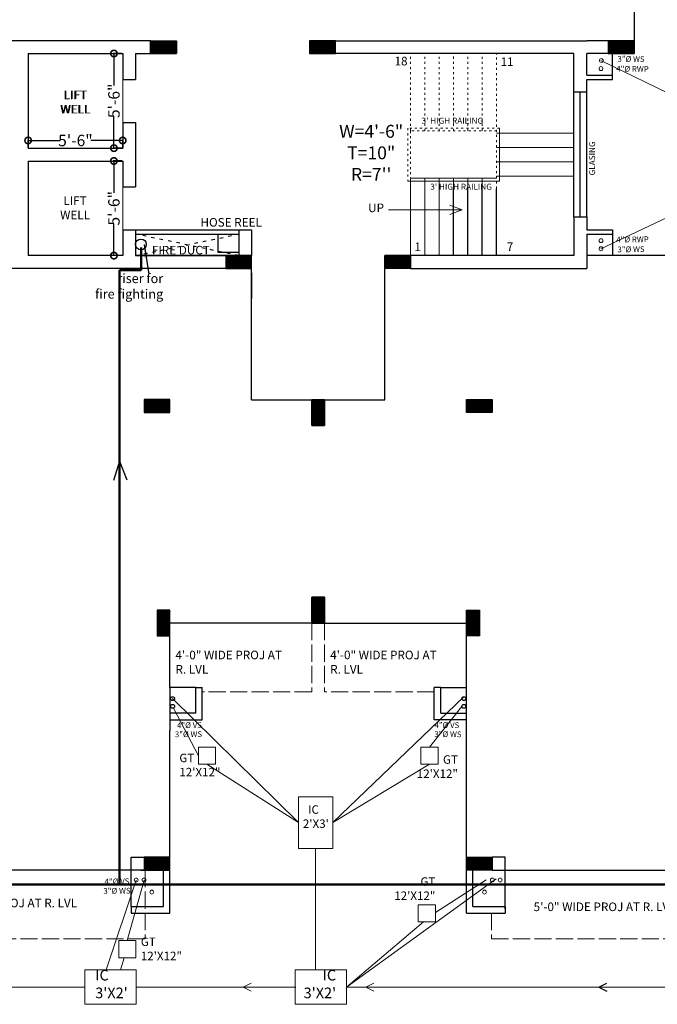
# Model space of a CAD drawing. Units: inches. Extents: x 17961 to 1320313, y -521103 to -249995.
# Drawn here: x 653101 to 653546, y -254864 to -254176 of the extents above; entities that cross this region are included whole.
import ezdxf

# ---------------------------------------------------------------- set-up
doc = ezdxf.new("R2010")
doc.units = ezdxf.units.IN
doc.header["$LTSCALE"] = 200
doc.header["$MEASUREMENT"] = 0
doc.linetypes.add('ACAD_ISO02W100', pattern=[15, 12, -3])
doc.linetypes.add('ACAD_ISO03W100', pattern=[30, 12, -18])
for name, color, linetype, lineweight in [('column', 1, 'Continuous', 35), ('DIM', 7, 'Continuous', 25), ('fixtures', 7, 'Continuous', 13), ('PARKS', 7, 'Continuous', 13), ('PLANNING', 7, 'Continuous', 35), ('Sewer', 1, 'Continuous', 25)]:
    doc.layers.add(name, color=color, linetype=linetype, lineweight=lineweight)
doc.layers.add('TEXT', color=7, linetype='Continuous')
doc.styles.add('DETAIL', font='TIMES.TTF', dxfattribs={"height": 8})
doc.styles.add('dim', font='TIMES.TTF', dxfattribs={"height": 4})
doc.styles.add('OUTR', font='verdana.TTF', dxfattribs={"height": 84})
doc.styles.add('plan', font='TIMES.TTF', dxfattribs={"height": 9})
doc.dimstyles.new('OUTER DIM', dxfattribs={"dimtxt": 132, "dimasz": 9, "dimexe": 0.5, "dimexo": 0.5, "dimgap": 0.09, "dimtad": 0, "dimdec": 1, "dimzin": 0, "dimdsep": 46, "dimlunit": 4, "dimtxsty": 'DETAIL', "dimblk": 'DOTSMALL', "dimcen": 84, "dimclrd": 256, "dimclre": 256, "dimclrt": 256, "dimadec": 0, "dimazin": 0, "dimtfac": 1, "dimtdec": 1, "dimtofl": 0, "dimtmove": 0, "dimatfit": 3, "dimfxl": 0, "dimtolj": 1, "dimtzin": 0, "dimlwd": -1, "dimlwe": -1, "dimarcsym": 0})

# ---------------------------------------------------------------- blocks, each defined once
blk = doc.blocks.new('_DotSmall')
at = {"color": 0, "linetype": 'ByBlock', "const_width": 0.5}
blk.add_lwpolyline([(-0.0625, 0, 1), (0.0625, 0, 1)], format="xyb", close=True, dxfattribs=at)
blk = doc.blocks.new('*D497')
at = {"layer": 'Defpoints', "color": 0, "linetype": 'ByBlock', "ltscale": 0.4}
for p in [(653173.18, -254260.51), (653107.18, -254265.86), (653173.18, -254265.86)]:
    blk.add_point(p, dxfattribs=at)
at = {"layer": 'DIM', "linetype": 'ByBlock', "ltscale": 0.4}
for p, q in [((653107.18, -254265.36), (653107.18, -254260.01)), ((653107.18, -254260.51), (653129.42, -254260.51)), ((653173.18, -254260.51), (653150.94, -254260.51)), ((653173.18, -254265.36), (653173.18, -254260.01))]:
    blk.add_line(p, q, dxfattribs=at)
at = {"layer": 'DIM', "linetype": 'ByBlock', "ltscale": 0.4, "xscale": 9, "yscale": 9, "zscale": 9, "rotation": 180}
blk.add_blockref('_DotSmall', (653107.18, -254260.51), dxfattribs=at)
at = {"layer": 'DIM', "linetype": 'ByBlock', "ltscale": 0.4, "xscale": 9, "yscale": 9, "zscale": 9}
blk.add_blockref('_DotSmall', (653173.18, -254260.51), dxfattribs=at)
at = {"layer": 'DIM', "linetype": 'ByBlock', "lineweight": 35, "ltscale": 0.4, "insert": (653140.18, -254260.51), "char_height": 8, "attachment_point": 5, "style": 'DETAIL'}
blk.add_mtext('\\A1;5\'-6"', dxfattribs=at)
blk = doc.blocks.new('*D430')
at = {"layer": 'Defpoints', "color": 0, "linetype": 'ByBlock', "ltscale": 0.4}
for p in [(653167.05, -254199.8), (653173.18, -254199.8), (653173.18, -254265.86)]:
    blk.add_point(p, dxfattribs=at)
at = {"layer": 'DIM', "linetype": 'ByBlock', "ltscale": 0.4}
for p, q in [((653172.68, -254199.8), (653166.55, -254199.8)), ((653167.05, -254199.8), (653167.05, -254222.07)), ((653167.05, -254265.86), (653167.05, -254243.6)), ((653172.68, -254265.86), (653166.55, -254265.86))]:
    blk.add_line(p, q, dxfattribs=at)
at = {"layer": 'DIM', "linetype": 'ByBlock', "ltscale": 0.4, "xscale": 9, "yscale": 9, "zscale": 9}
for p, rotation in [((653167.05, -254199.8), 90), ((653167.05, -254265.86), 270)]:
    blk.add_blockref('_DotSmall', p, dxfattribs=dict(at, rotation=rotation))
at = {"layer": 'DIM', "linetype": 'ByBlock', "lineweight": 35, "ltscale": 0.4, "insert": (653167.05, -254232.83), "char_height": 8, "attachment_point": 5, "rotation": 90, "style": 'DETAIL'}
blk.add_mtext('\\A1;5\'-6"', dxfattribs=at)
blk = doc.blocks.new('*D435')
at = {"layer": 'Defpoints', "color": 0, "linetype": 'ByBlock', "ltscale": 0.4}
for p in [(653167.05, -254274.8), (653173.18, -254274.8), (653173.18, -254340.87)]:
    blk.add_point(p, dxfattribs=at)
at = {"layer": 'DIM', "linetype": 'ByBlock', "ltscale": 0.4}
for p, q in [((653172.68, -254274.8), (653166.55, -254274.8)), ((653167.05, -254274.8), (653167.05, -254297.07)), ((653167.05, -254340.87), (653167.05, -254318.6)), ((653172.68, -254340.87), (653166.55, -254340.87))]:
    blk.add_line(p, q, dxfattribs=at)
at = {"layer": 'DIM', "linetype": 'ByBlock', "ltscale": 0.4, "xscale": 9, "yscale": 9, "zscale": 9}
for p, rotation in [((653167.05, -254274.8), 90), ((653167.05, -254340.87), 270)]:
    blk.add_blockref('_DotSmall', p, dxfattribs=dict(at, rotation=rotation))
at = {"layer": 'DIM', "linetype": 'ByBlock', "lineweight": 35, "ltscale": 0.4, "insert": (653167.05, -254307.84), "char_height": 8, "attachment_point": 5, "rotation": 90, "style": 'DETAIL'}
blk.add_mtext('\\A1;5\'-6"', dxfattribs=at)

msp = doc.modelspace()

# ---------------------------------------------------------------- hatches: boundary and pattern name
at = {"layer": 'column', "lineweight": 30}
h = msp.add_hatch(dxfattribs=at)
h.set_pattern_fill('ANSI31', color=1, scale=5, angle=-90, style=0)
h.set_pattern_definition([(45, (1713168.3253, -2778720.38296), (0.44194173824, -0.44194173824), [])])
h.paths.add_polyline_path([(653321.68043, -254199.87384), (653321.68043, -254190.87384), (653303.68043, -254190.87384), (653303.68043, -254199.87384)])
h = msp.add_hatch(dxfattribs=at)
h.set_pattern_fill('ANSI31', color=1, scale=5, angle=-90, style=0)
h.set_pattern_definition([(45, (1713376.8253, -2778720.3827), (0.44194173824, -0.44194173824), [])])
h.paths.add_polyline_path([(653530.18043, -254199.87359), (653530.18043, -254190.87359), (653512.18043, -254190.87359), (653512.18043, -254199.87359)])
h = msp.add_hatch(dxfattribs=at)
h.set_pattern_fill('ANSI31', color=1, scale=5, angle=-90, style=0)
h.set_pattern_definition([(225, (-395187.53697, 2270219.65233), (-0.44194173824, 0.44194173824), [])])
h.paths.add_polyline_path([(653245.17977, -254340.87281), (653245.17977, -254349.87281), (653263.17977, -254349.87281), (653263.17977, -254340.87281)])
h = msp.add_hatch(dxfattribs=at)
h.set_pattern_fill('ANSI31', color=1, scale=5, angle=-90, style=0)
h.set_pattern_definition([(315, (1713220.825, 2270219.65233), (0.44194173824, 0.44194173824), [])])
h.paths.add_polyline_path([(653374.1801, -254340.87281), (653374.1801, -254349.87281), (653356.1801, -254349.87281), (653356.1801, -254340.87281)])
h = msp.add_hatch(dxfattribs=at)
h.set_pattern_fill('ANSI31', color=1, scale=5, angle=-90, style=0)
h.set_pattern_definition([(225, (-395244.53214, 2270119.1524), (-0.44194173824, 0.44194173824), [])])
h.paths.add_polyline_path([(653188.18459, -254441.37276), (653188.18459, -254450.37276), (653206.18459, -254450.37276), (653206.18459, -254441.37276)])
h = msp.add_hatch(dxfattribs=at)
h.set_pattern_fill('ANSI31', color=1, scale=5, angle=-90, style=0)
h.set_pattern_definition([(315, (1713277.8202, 2270119.1524), (0.44194173824, 0.44194173824), [])])
h.paths.add_polyline_path([(653431.17528, -254441.37276), (653431.17528, -254450.37276), (653413.17528, -254450.37276), (653413.17528, -254441.37276)])
h = msp.add_hatch(dxfattribs=at)
h.set_pattern_fill('ANSI31', color=1, scale=5, angle=-180, style=0)
h.set_pattern_definition([(315, (-1865528.373, -1308717.0546), (-0.44194173824, -0.44194173824), [])])
h.paths.add_polyline_path([(653305.18007, -254597.38179), (653314.18007, -254597.38179), (653314.18007, -254579.38179), (653305.18007, -254579.38179)])
h = msp.add_hatch(dxfattribs=at)
h.set_pattern_fill('ANSI31', color=1, scale=5, style=0)
h.set_pattern_definition([(135, (3183453.6658, 799571.3069), (0.44194173824, 0.44194173824), [])])
h.paths.add_polyline_path([(653206.18459, -254588.38192), (653197.18459, -254588.38192), (653197.18459, -254606.38192), (653206.18459, -254606.38192)])
h = msp.add_hatch(dxfattribs=at)
h.set_pattern_fill('ANSI31', color=1, scale=5, style=0)
h.set_pattern_definition([(45, (-1865420.37777, 799571.3069), (-0.44194173824, 0.44194173824), [])])
h.paths.add_polyline_path([(653413.17528, -254588.38192), (653422.17528, -254588.38192), (653422.17528, -254606.38192), (653413.17528, -254606.38192)])
h = msp.add_hatch(dxfattribs=at)
h.set_pattern_fill('ANSI31', color=1, scale=5, angle=-90, style=0)
h.set_pattern_definition([(225, (-395244.5392, 2269799.65223), (-0.44194173824, 0.44194173824), [])])
h.paths.add_polyline_path([(653188.17753, -254760.87291), (653188.17753, -254769.87291), (653206.17753, -254769.87291), (653206.17753, -254760.87291)])
h = msp.add_hatch(dxfattribs=at)
h.set_pattern_fill('ANSI31', color=1, scale=5, angle=-90, style=0)
h.set_pattern_definition([(315, (1713277.82724, 2269799.65223), (0.44194173824, 0.44194173824), [])])
h.paths.add_polyline_path([(653431.18234, -254760.87291), (653431.18234, -254769.87291), (653413.18234, -254769.87291), (653413.18234, -254760.87291)])
at = {"layer": 'PARKS', "lineweight": 30}
h = msp.add_hatch(dxfattribs=at)
h.set_pattern_fill('ANSI31', color=6, scale=5, angle=-90, style=0)
h.set_pattern_definition([(135, (-400947.00046, -2778740.391), (-0.44194173824, -0.44194173824), [])])
h.paths.add_polyline_path([(653192.68035, -254199.87384), (653192.68035, -254190.87384), (653210.68035, -254190.87384), (653210.68035, -254199.87384)])
h = msp.add_hatch(dxfattribs=at)
h.set_pattern_fill('ANSI31', color=6, scale=5, angle=-90, style=0)
h.set_pattern_definition([(45, (1707461.36124, -2778740.391), (0.44194173824, -0.44194173824), [])])
h.paths.add_polyline_path([(653321.68043, -254199.87384), (653321.68043, -254190.87384), (653303.68043, -254190.87384), (653303.68043, -254199.87384)])
h = msp.add_hatch(dxfattribs=at)
h.set_pattern_fill('ANSI31', color=6, scale=5, angle=-90, style=0)
h.set_pattern_definition([(45, (1707669.86124, -2778740.3907), (0.44194173824, -0.44194173824), [])])
h.paths.add_polyline_path([(653530.18043, -254199.87359), (653530.18043, -254190.87359), (653512.18043, -254190.87359), (653512.18043, -254199.87359)])
h = msp.add_hatch(dxfattribs=at)
h.set_pattern_fill('ANSI31', color=6, scale=5, angle=-90, style=0)
h.set_pattern_definition([(225, (-400894.5011, 2270199.6443), (-0.44194173824, 0.44194173824), [])])
h.paths.add_polyline_path([(653245.1797, -254340.87286), (653245.1797, -254349.87286), (653263.1797, -254349.87286), (653263.1797, -254340.87286)])
h = msp.add_hatch(dxfattribs=at)
h.set_pattern_fill('ANSI31', color=6, scale=5, angle=-90, style=0)
h.set_pattern_definition([(225, (-400894.50105, 2270199.6443), (-0.44194173824, 0.44194173824), [])])
h.paths.add_polyline_path([(653245.17977, -254340.87281), (653245.17977, -254349.87281), (653263.17977, -254349.87281), (653263.17977, -254340.87281)])
h = msp.add_hatch(dxfattribs=at)
h.set_pattern_fill('ANSI31', color=6, scale=5, angle=-90, style=0)
h.set_pattern_definition([(315, (1707513.86085, 2270199.6443), (0.44194173824, 0.44194173824), [])])
h.paths.add_polyline_path([(653374.18004, -254340.87286), (653374.18004, -254349.87286), (653356.18004, -254349.87286), (653356.18004, -254340.87286)])
h = msp.add_hatch(dxfattribs=at)
h.set_pattern_fill('ANSI31', color=6, scale=5, angle=-90, style=0)
h.set_pattern_definition([(315, (1707513.8609, 2270199.6443), (0.44194173824, 0.44194173824), [])])
h.paths.add_polyline_path([(653374.1801, -254340.87281), (653374.1801, -254349.87281), (653356.1801, -254349.87281), (653356.1801, -254340.87281)])
h = msp.add_hatch(dxfattribs=at)
h.set_pattern_fill('ANSI31', color=6, scale=5, angle=-90, style=0)
h.set_pattern_definition([(225, (-400951.4962, 2270099.14437), (-0.44194173824, 0.44194173824), [])])
h.paths.add_polyline_path([(653188.18459, -254441.37276), (653188.18459, -254450.37276), (653206.18459, -254450.37276), (653206.18459, -254441.37276)])
h = msp.add_hatch(dxfattribs=at)
h.set_pattern_fill('ANSI31', color=6, scale=5, angle=-90, style=0)
h.set_pattern_definition([(315, (1707570.8561, 2270099.14437), (0.44194173824, 0.44194173824), [])])
h.paths.add_polyline_path([(653431.17528, -254441.37276), (653431.17528, -254450.37276), (653413.17528, -254450.37276), (653413.17528, -254441.37276)])
h = msp.add_hatch(dxfattribs=at)
h.set_pattern_fill('ANSI31', color=6, scale=5, style=0)
h.set_pattern_definition([(45, (-1871235.33714, 799698.22045), (-0.44194173824, 0.44194173824), [])])
h.paths.add_polyline_path([(653305.17999, -254441.46037), (653314.17999, -254441.46037), (653314.17999, -254459.46037), (653305.17999, -254459.46037)])
h = msp.add_hatch(dxfattribs=at)
h.set_pattern_fill('ANSI31', color=6, scale=5, angle=-180, style=0)
h.set_pattern_definition([(315, (-1871235.33706, -1308737.0626), (-0.44194173824, -0.44194173824), [])])
h.paths.add_polyline_path([(653305.18007, -254597.38179), (653314.18007, -254597.38179), (653314.18007, -254579.38179), (653305.18007, -254579.38179)])
h = msp.add_hatch(dxfattribs=at)
h.set_pattern_fill('ANSI31', color=6, scale=5, style=0)
h.set_pattern_definition([(135, (3177746.7017, 799551.2989), (0.44194173824, 0.44194173824), [])])
h.paths.add_polyline_path([(653206.18459, -254588.38192), (653197.18459, -254588.38192), (653197.18459, -254606.38192), (653206.18459, -254606.38192)])
h = msp.add_hatch(dxfattribs=at)
h.set_pattern_fill('ANSI31', color=6, scale=5, style=0)
h.set_pattern_definition([(45, (-1871127.34185, 799551.2989), (-0.44194173824, 0.44194173824), [])])
h.paths.add_polyline_path([(653413.17528, -254588.38192), (653422.17528, -254588.38192), (653422.17528, -254606.38192), (653413.17528, -254606.38192)])
h = msp.add_hatch(dxfattribs=at)
h.set_pattern_fill('ANSI31', color=6, scale=5, angle=-90, style=0)
h.set_pattern_definition([(225, (-400951.5033, 2269779.6442), (-0.44194173824, 0.44194173824), [])])
h.paths.add_polyline_path([(653188.17753, -254760.87291), (653188.17753, -254769.87291), (653206.17753, -254769.87291), (653206.17753, -254760.87291)])
h = msp.add_hatch(dxfattribs=at)
h.set_pattern_fill('ANSI31', color=6, scale=5, angle=-90, style=0)
h.set_pattern_definition([(315, (1707570.86316, 2269779.6442), (0.44194173824, 0.44194173824), [])])
h.paths.add_polyline_path([(653431.18234, -254760.87291), (653431.18234, -254769.87291), (653413.18234, -254769.87291), (653413.18234, -254760.87291)])

# ---------------------------------------------------------------- linework, layer by layer
at = {"linetype": 'ACAD_ISO02W100', "lineweight": 13, "ltscale": 0.005}
for p, q in [((653305.18033, -254597.38179), (653305.18038, -254645.3818)), ((653314.18007, -254597.3818), (653314.18012, -254645.38179)), ((653305.18038, -254645.3818), (653228.68007, -254645.38212)), ((653390.67815, -254645.38123), (653314.18012, -254645.38179)), ((653188.76595, -254769.87949), (653188.76603, -254817.87507)), ((653188.76595, -254769.87949), (653188.76603, -254817.87507)), ((653430.59387, -254799.8796), (653430.59384, -254817.87507)), ((653430.59387, -254799.8796), (653430.59384, -254817.87507)), ((653188.76603, -254817.87507), (653024.43884, -254817.87533)), ((653430.59384, -254817.87507), (653594.92103, -254817.87533))]:
    msp.add_line(p, q, dxfattribs=at)
at = {"color": 1, "linetype": 'ByBlock', "lineweight": 15, "ltscale": 20}
for centre in [(653431.29853, -254776.7819), (653436.74353, -254776.7819), (653425.81118, -254785.22844)]:
    msp.add_circle(centre, 1.33995, dxfattribs=at)
at = {"layer": 'DIM', "color": 5, "linetype": 'ACAD_ISO03W100', "lineweight": 13, "ltscale": 0.0006}
for p, q in [((653374.1769, -254253.88292), (653374.17859, -254199.88292)), ((653374.18124, -254253.8665), (653374.18124, -254199.8665)), ((653384.1769, -254253.88324), (653384.17859, -254199.88324)), ((653384.18124, -254253.8665), (653384.18124, -254199.8665)), ((653394.1769, -254253.88355), (653394.17859, -254199.88355)), ((653394.18124, -254253.8665), (653394.18124, -254199.8665)), ((653404.18124, -254253.79932), (653404.18124, -254199.8665)), ((653414.1769, -254253.88417), (653414.17859, -254199.88417)), ((653424.18124, -254253.8665), (653424.18124, -254199.8665)), ((653434.18124, -254340.8665), (653434.18124, -254199.8665)), ((653372.17696, -254251.88286), (653372.17581, -254288.88286)), ((653436.17696, -254251.88486), (653372.17696, -254251.88286)), ((653436.18124, -254251.8665), (653372.18124, -254251.8665)), ((653372.18124, -254251.8665), (653372.18124, -254288.8665)), ((653374.1769, -254253.88292), (653374.17587, -254286.88292)), ((653434.1769, -254253.8848), (653374.1769, -254253.88292)), ((653434.18124, -254253.8665), (653374.18124, -254253.8665)), ((653374.18124, -254253.8665), (653374.18124, -254286.8665))]:
    msp.add_line(p, q, dxfattribs=at)
at = {"layer": 'DIM', "color": 5, "lineweight": 13}
for p, q in [((653488.18124, -254255.3665), (653434.18124, -254255.3665)), ((653436.18124, -254288.8665), (653436.18124, -254251.8665)), ((653488.18124, -254285.3665), (653488.18124, -254255.3665)), ((653488.18124, -254265.3665), (653434.18124, -254265.3665)), ((653488.18124, -254275.3665), (653434.18124, -254275.3665)), ((653436.18124, -254288.8665), (653372.18124, -254288.8665)), ((653434.18124, -254286.8665), (653374.18124, -254286.8665)), ((653374.18124, -254340.8665), (653374.18124, -254286.8665)), ((653384.18124, -254340.8665), (653384.18124, -254286.8665)), ((653394.18124, -254340.8665), (653394.18124, -254286.8665)), ((653404.18124, -254340.8665), (653404.18124, -254286.8665)), ((653414.18124, -254340.8665), (653414.18124, -254286.8665)), ((653424.18124, -254340.8665), (653424.18124, -254286.8665)), ((653488.18124, -254285.3665), (653434.18124, -254285.3665)), ((653488.18124, -254285.3665), (653434.18124, -254285.3665)), ((653358.81928, -254308.98926), (653410.18565, -254308.98926)), ((653410.18565, -254308.98926), (653401.62284, -254305.76762)), ((653410.18565, -254308.98926), (653401.62284, -254312.2109))]:
    msp.add_line(p, q, dxfattribs=at)
at = {"layer": 'DIM', "ltscale": 0.03}
for p, q in [((653182.18045, -254322.86906), (653263.18036, -254322.86906)), ((653254.18036, -254322.86885), (653254.17994, -254340.8725)), ((653263.18036, -254322.86906), (653263.17994, -254340.87271)), ((653182.18045, -254325.86906), (653254.18029, -254325.86906)), ((653263.18029, -254325.86906), (653263.18036, -254325.86906)), ((653263.18036, -254352.86906), (653263.17994, -254370.87271)), ((653263.18029, -254355.86906), (653263.18036, -254355.86906))]:
    msp.add_line(p, q, dxfattribs=at)
at = {"layer": 'DIM', "linetype": 'ACAD_ISO03W100', "ltscale": 0.001}
for p, q in [((653254.18036, -254340.87276), (653182.18078, -254325.86906)), ((653182.18078, -254340.87272), (653254.18029, -254325.86906))]:
    msp.add_line(p, q, dxfattribs=at)
at = {"layer": 'fixtures', "lineweight": 30}
for p, q in [((653530.18006, -254099.37384), (653530.18043, -254199.87359)), ((653192.68035, -254190.87384), (653080.18012, -254190.87384)), ((653321.68043, -254190.87384), (653497.18124, -254190.87384)), ((653512.18043, -254190.87359), (653497.18124, -254190.87359)), ((653107.18036, -254199.86911), (653107.18036, -254265.86911)), ((653107.18036, -254199.86911), (653173.18036, -254199.86911)), ((653173.18036, -254199.87389), (653173.18036, -254217.86911)), ((653182.18036, -254199.86911), (653210.68035, -254199.86911)), ((653182.18036, -254199.87019), (653182.18036, -254217.86911)), ((653488.18124, -254199.87389), (653303.68025, -254199.87389)), ((653488.18124, -254226.86655), (653488.18124, -254199.8739)), ((653512.18043, -254199.87359), (653497.18124, -254199.87359)), ((653497.18124, -254214.867), (653497.18124, -254199.87359)), ((653515.18124, -254217.867), (653515.18124, -254199.87405)), ((653173.18036, -254217.86911), (653182.18036, -254217.86911)), ((653497.18124, -254214.867), (653515.18124, -254214.867)), ((653497.18124, -254217.867), (653497.18124, -254217.86655)), ((653497.18124, -254226.86655), (653497.18124, -254217.867)), ((653497.18124, -254217.867), (653515.18124, -254217.867)), ((653497.18124, -254226.86655), (653488.18124, -254226.86655)), ((653492.68124, -254313.8665), (653492.68124, -254226.86655)), ((653173.18036, -254247.86911), (653173.18036, -254265.86911)), ((653173.18036, -254247.86911), (653182.18036, -254247.86911)), ((653182.18036, -254247.86911), (653182.18036, -254292.86911)), ((653107.18036, -254265.86911), (653173.18036, -254265.86911)), ((653107.18036, -254274.86911), (653107.18036, -254340.87364)), ((653107.18036, -254274.86911), (653173.18036, -254274.86911)), ((653173.18036, -254274.86911), (653173.18036, -254292.86911)), ((653173.18036, -254292.86911), (653182.18036, -254292.86911)), ((653488.18124, -254313.8665), (653497.18124, -254313.8665)), ((653488.18124, -254313.8665), (653488.18124, -254340.87276)), ((653497.18124, -254313.8665), (653497.18124, -254322.86695)), ((653173.18003, -254322.86911), (653182.18003, -254322.86911)), ((653173.18003, -254322.86911), (653173.18003, -254340.87331)), ((653173.18036, -254322.86911), (653173.18036, -254340.87331)), ((653182.18003, -254322.86911), (653182.18003, -254340.87326)), ((653497.18124, -254322.86695), (653515.18124, -254322.86695)), ((653515.18124, -254322.86695), (653515.18124, -254340.85991)), ((653497.18124, -254325.86695), (653515.18124, -254325.86695)), ((653497.18124, -254325.86695), (653497.18124, -254349.87286)), ((653173.18036, -254340.87331), (653107.18036, -254340.87364)), ((653263.1797, -254340.87286), (653182.18003, -254340.87326)), ((653263.17994, -254441.46037), (653263.17994, -254340.87276)), ((653356.17994, -254441.46037), (653356.17994, -254340.87276)), ((653488.18124, -254340.87276), (653374.1801, -254340.87276)), ((653552.6801, -254340.87276), (653497.18124, -254340.87276)), ((653245.17977, -254349.87281), (653080.18012, -254349.87281)), ((653374.18004, -254349.87286), (653497.18124, -254349.87286)), ((653263.17994, -254441.46037), (653356.17994, -254441.46037)), ((653206.18231, -254642.38025), (653206.18411, -254597.3818)), ((653305.1802, -254597.3818), (653206.18411, -254597.3818)), ((653314.18007, -254597.3818), (653413.17676, -254597.38197)), ((653413.18218, -254799.87932), (653413.17676, -254597.38197)), ((653206.18231, -254642.38025), (653206.18111, -254672.38025)), ((653224.18002, -254660.37205), (653224.18009, -254642.37277)), ((653224.18009, -254642.37277), (653228.68009, -254642.37291)), ((653228.67988, -254664.87218), (653228.68009, -254642.37291)), ((653390.67777, -254664.87453), (653390.67821, -254642.37526)), ((653395.17821, -254642.37526), (653390.67821, -254642.37526)), ((653395.17776, -254660.37453), (653395.17821, -254642.37526)), ((653224.17789, -254660.37277), (653206.17917, -254660.37081)), ((653224.18002, -254660.37205), (653206.18014, -254660.37081)), ((653395.17776, -254660.37453), (653413.17764, -254660.37381)), ((653395.17989, -254660.37526), (653413.17861, -254660.37381)), ((653206.17989, -254664.87153), (653228.67988, -254664.87218)), ((653413.17777, -254664.87453), (653390.67777, -254664.87453)), ((653206.1772, -254799.87976), (653206.18111, -254672.38025)), ((653179.1746, -254760.87293), (653188.17727, -254760.87291)), ((653179.1746, -254769.87293), (653179.1746, -254760.87293)), ((653440.18501, -254760.87293), (653431.18234, -254760.87291)), ((653440.18501, -254769.87293), (653440.18501, -254760.87293)), ((653188.17753, -254769.8732), (652979.67452, -254769.86828)), ((653201.67734, -254795.37976), (653201.67812, -254769.87266)), ((653206.1772, -254799.87976), (653206.17812, -254769.8728)), ((653417.68476, -254795.37939), (653417.69436, -254769.87619)), ((653431.18234, -254769.87291), (653639.68535, -254769.87325)), ((653179.17581, -254795.37976), (653201.67734, -254795.37976)), ((653179.17581, -254795.37976), (653179.17581, -254799.87976)), ((653417.68476, -254795.37939), (653440.18428, -254795.37976)), ((653440.18428, -254795.37976), (653440.1842, -254799.87976)), ((653179.17581, -254799.87976), (653206.1772, -254799.87976)), ((653413.18284, -254799.87932), (653440.18421, -254799.87976))]:
    msp.add_line(p, q, dxfattribs=at)
at = {"layer": 'fixtures', "color": 1, "lineweight": 30}
for p, q in [((653530.18026, -254199.87389), (653530.18026, -254190.87389)), ((653332.17492, -254199.87389), (653303.68026, -254199.87389)), ((653332.17492, -254199.87389), (653303.68026, -254199.87389)), ((653173.18036, -254322.86911), (653182.18036, -254322.86911)), ((653182.18003, -254322.86911), (653182.18003, -254340.87249)), ((653182.18036, -254322.86911), (653182.18036, -254340.87326)), ((653182.18036, -254322.86911), (653182.18036, -254340.87249)), ((653182.18003, -254340.87249), (653245.17977, -254340.87234)), ((653245.1797, -254340.87234), (653263.17994, -254340.87276)), ((653245.1797, -254340.87237), (653263.17994, -254340.87276)), ((653245.1797, -254340.87281), (653263.17987, -254340.87281)), ((653374.18124, -254340.87281), (653356.17987, -254340.87281)), ((653374.18124, -254340.8665), (653356.17994, -254340.87276)), ((653459.67444, -254340.87281), (653393.67444, -254340.87281)), ((653305.17994, -254441.46037), (653314.17994, -254441.46037)), ((653314.17994, -254441.46037), (653305.17994, -254441.46037)), ((653171.0294, -254484.46962), (653166.80544, -254497.86209)), ((653171.0294, -254484.46962), (653176.08162, -254497.40984)), ((653314.17994, -254597.3818), (653305.17994, -254597.3818)), ((653305.17994, -254597.3818), (653314.17994, -254597.3818)), ((653314.1802, -254597.3818), (653380.44705, -254597.3818)), ((653185.76562, -254769.88048), (653206.1772, -254769.8728))]:
    msp.add_line(p, q, dxfattribs=at)
at = {"layer": 'fixtures', "lineweight": 25}
for p, q in [((653488.18124, -254313.8665), (653488.18124, -254226.86655)), ((653497.18124, -254313.8665), (653497.18124, -254226.86655)), ((653404.18124, -254340.8665), (653404.18124, -254294.3665)), ((653414.18124, -254340.8665), (653414.18124, -254294.3665)), ((653424.18124, -254340.8665), (653424.18124, -254294.3665)), ((653434.18124, -254340.8665), (653434.18124, -254294.3665)), ((653224.18009, -254642.37277), (653206.18034, -254642.37177)), ((653395.17821, -254642.37526), (653413.17796, -254642.37477)), ((653179.17568, -254795.37976), (653179.17496, -254769.87941)), ((653440.18425, -254796.87976), (653440.18501, -254769.87941))]:
    msp.add_line(p, q, dxfattribs=at)
at = {"layer": 'fixtures', "color": 1, "lineweight": 50}
for p, q in [((653186.19331, -254335.11516), (653186.19331, -254350.92842)), ((653171.0294, -254779.85311), (653171.0294, -254350.92842)), ((653186.19331, -254350.92842), (653171.0294, -254350.92842)), ((652521.66342, -254779.85311), (653775.03252, -254779.85311))]:
    msp.add_line(p, q, dxfattribs=at)
at = {"layer": 'fixtures', "lineweight": 30}
for points in [[(653192.68035, -254199.87384), (653192.68035, -254190.87384), (653210.68035, -254190.87384), (653210.68035, -254199.87384)], [(653321.68043, -254199.87384), (653321.68043, -254190.87384), (653303.68043, -254190.87384), (653303.68043, -254199.87384)], [(653530.18043, -254199.87359), (653530.18043, -254190.87359), (653512.18043, -254190.87359), (653512.18043, -254199.87359)], [(653245.17977, -254340.87281), (653245.17977, -254349.87281), (653263.17977, -254349.87281), (653263.17977, -254340.87281)], [(653374.1801, -254340.87281), (653374.1801, -254349.87281), (653356.1801, -254349.87281), (653356.1801, -254340.87281)], [(653188.18459, -254441.37276), (653188.18459, -254450.37276), (653206.18459, -254450.37276), (653206.18459, -254441.37276)], [(653431.17528, -254441.37276), (653431.17528, -254450.37276), (653413.17528, -254450.37276), (653413.17528, -254441.37276)], [(653314.17989, -254441.46037), (653305.17989, -254441.46037), (653305.17989, -254459.46037), (653314.17989, -254459.46037)], [(653305.18007, -254597.38179), (653314.18007, -254597.38179), (653314.18007, -254579.38179), (653305.18007, -254579.38179)], [(653206.18459, -254588.38192), (653197.18459, -254588.38192), (653197.18459, -254606.38192), (653206.18459, -254606.38192)], [(653413.17528, -254588.38192), (653422.17528, -254588.38192), (653422.17528, -254606.38192), (653413.17528, -254606.38192)], [(653188.17753, -254760.87291), (653188.17753, -254769.87291), (653206.17753, -254769.87291), (653206.17753, -254760.87291)], [(653431.18234, -254760.87291), (653431.18234, -254769.87291), (653413.18234, -254769.87291), (653413.18234, -254760.87291)]]:
    msp.add_lwpolyline(points, close=True, dxfattribs=at)
at = {"layer": 'fixtures', "color": 1, "lineweight": 30}
msp.add_lwpolyline([(653239.82016, -254325.86906), (653254.17999, -254325.86906), (653254.17999, -254338.71278), (653239.82016, -254338.71278)], close=True, dxfattribs=at)
msp.add_circle((653185.91415, -254333.05088), 3.74965, dxfattribs=at)
at = {"layer": 'fixtures', "lineweight": 30}
for centre in [(653208.00614, -254650.14456), (653208.02221, -254655.54338), (653411.33571, -254655.54634), (653411.35194, -254650.14752)]:
    msp.add_circle(centre, 1.33995, dxfattribs=at)
at = {"layer": 'PARKS', "color": 6, "lineweight": 30}
for points in [[(653245.1797, -254340.87286), (653245.1797, -254349.87286), (653263.1797, -254349.87286), (653263.1797, -254340.87286)], [(653374.18004, -254340.87286), (653374.18004, -254349.87286), (653356.18004, -254349.87286), (653356.18004, -254340.87286)], [(653305.17999, -254441.46037), (653314.17999, -254441.46037), (653314.17999, -254459.46037), (653305.17999, -254459.46037)], [(653314.17981, -254597.38179), (653305.17981, -254597.38179), (653305.17981, -254579.38179), (653314.17981, -254579.38179)]]:
    msp.add_lwpolyline(points, close=True, dxfattribs=at)
at = {"layer": 'PLANNING', "linetype": 'ByBlock', "lineweight": 13}
for points in [[(653107.18036, -254199.86911), (653173.18036, -254199.79943), (653173.18036, -254265.86433), (653107.18036, -254265.86433)], [(653107.17358, -254274.87331), (653173.17358, -254274.80363), (653173.17358, -254340.86853), (653107.17358, -254340.86853)]]:
    msp.add_lwpolyline(points, close=True, dxfattribs=at)
at = {"layer": 'Sewer', "color": 1, "lineweight": 20, "ltscale": 20}
for p, q in [((653507.10922, -254204.63223), (653568.5154, -254234.60802)), ((653507.09765, -254336.10081), (653568.5154, -254306.95935)), ((653208.00614, -254650.14456), (653295.8725, -254736.71043)), ((653411.35194, -254648.80756), (653319.8725, -254736.71043)), ((653225.9932, -254689.98741), (653208.64203, -254656.73136)), ((653409.99576, -254655.54634), (653387.36694, -254683.98741)), ((653295.8725, -254736.71043), (653231.9932, -254695.98741)), ((653387.36694, -254695.98741), (653319.8725, -254736.71043)), ((653307.8725, -254754.71043), (653307.8725, -254839.56264)), ((653182.61645, -254776.7819), (653161.62863, -254839.56264)), ((653188.06145, -254776.7819), (653176.38254, -254819.07932)), ((653433.98213, -254775.99418), (653329.48461, -254851.56429)), ((653427.03875, -254776.62442), (653391.52161, -254799.46019)), ((653383.27295, -254806.02138), (653329.48461, -254851.56429)), ((653174.29158, -254831.07932), (653171.70189, -254839.56264)), ((653146.70497, -254851.56264), (652845.38253, -254851.56264)), ((653182.70497, -254851.56264), (653294.00718, -254851.56264)), ((653257.2841, -254851.5649), (653262.95528, -254848.74627)), ((653257.2841, -254851.5649), (653262.95528, -254854.38354)), ((653329.48461, -254851.56429), (653780.75605, -254851.56158)), ((653342.89488, -254851.5649), (653348.56607, -254848.74627)), ((653342.89488, -254851.5649), (653348.56607, -254854.38354))]:
    msp.add_line(p, q, dxfattribs=at)
at = {"layer": 'Sewer', "linetype": 'ByBlock', "ltscale": 0.4}
for q in [(653511.2153, -254848.74607), (653511.2153, -254854.38333)]:
    msp.add_line((653505.54411, -254851.5647), q, dxfattribs=at)
at = {"layer": 'Sewer', "color": 1, "lineweight": 20, "ltscale": 20}
for points in [[(653237.9932, -254683.98741), (653225.9932, -254683.98741), (653225.9932, -254695.98741), (653237.9932, -254695.98741)], [(653381.36694, -254683.98741), (653393.36694, -254683.98741), (653393.36694, -254695.98741), (653381.36694, -254695.98741)], [(653295.8725, -254718.71043), (653295.8725, -254754.71043), (653319.8725, -254754.71043), (653319.8725, -254718.71043)], [(653379.52161, -254794.02138), (653391.52161, -254794.02138), (653391.52161, -254806.02138), (653379.52161, -254806.02138)], [(653182.46423, -254819.07932), (653170.46423, -254819.07932), (653170.46423, -254831.07932), (653182.46423, -254831.07932)], [(653182.70497, -254839.56264), (653146.70497, -254839.56264), (653146.70497, -254863.56264), (653182.70497, -254863.56264)], [(653293.48673, -254839.56264), (653329.48673, -254839.56264), (653329.48673, -254863.56264), (653293.48673, -254863.56264)]]:
    msp.add_lwpolyline(points, close=True, dxfattribs=at)
for centre in [(653507.2929, -254204.63223), (653507.10922, -254210.30614), (653507.10922, -254330.42691), (653507.09765, -254336.10081), (653182.61645, -254776.7819), (653188.06145, -254776.7819), (653193.54879, -254785.22844)]:
    msp.add_circle(centre, 1.33995, dxfattribs=at)

# ---------------------------------------------------------------- texts
at = {"color": 0, "linetype": 'ACAD_ISO03W100', "lineweight": 30, "style": 'OUTR'}
for p in [(653042.28008, -254795.8276), (653460.07513, -254798.48591)]:
    msp.add_text('5\'-0" WIDE PROJ AT R. LVL', height=6, dxfattribs=at).set_placement(p)
at = {"color": 0, "linetype": 'ACAD_ISO03W100', "lineweight": 30, "attachment_point": 2, "style": 'OUTR'}
for s, insert, char_height, width, rotation in [('18', (653367.51232, -254202.09255), 6, 480.395676, 359.99821243), ('11', (653441.52989, -254202.53926), 6, 480.395676, 359.99821243), ('GLASING', (653498.80768, -254273.02168), 4.2, 336.2769732, 90), ('1', (653379.12476, -254331.7133), 6, 480.395676, 359.99821243), ('7', (653443.56606, -254331.71531), 6, 480.395676, 359.99821243)]:
    msp.add_mtext(s, dxfattribs=dict(at, insert=insert, char_height=char_height, width=width, rotation=rotation))
at = {"color": 1, "linetype": 'ByBlock', "lineweight": 15, "ltscale": 20, "insert": (653518.58158, -254206.79059), "char_height": 4, "width": 144.1060008, "attachment_point": 7, "rotation": 359.40672681, "style": 'plan'}
msp.add_mtext('3"%%C WS', dxfattribs=at)
at = {"color": 0, "linetype": 'ACAD_ISO03W100', "lineweight": 30, "attachment_point": 2, "style": 'OUTR'}
for s, insert, char_height, width in [('{\\fVerdana|b1|i0|c0|p34;LIFT\\PWELL}', (653139.92684, -254225.66718), 6, 480.395676), ('LIFT\\PWELL', (653140.43387, -254225.6624), 6, 480.395676), ("3' HIGH RAILING ", (653403.31172, -254244.63707), 4.2, 336.2769732), ("3' HIGH RAILING ", (653409.44364, -254290.68141), 4.2, 336.2769732), ('{\\fVerdana|b1|i0|c0|p34;LIFT\\PWELL}', (653139.92684, -254299.4781), 6, 480.395676), ('{\\fVerdana|b1|i0|c0|p34;UP}', (653350.07855, -254304.51736), 6, 480.395676), ('HOSE REEL', (653248.91104, -254314.64413), 6, 480.395676), ('FIRE DUCT', (653213.7938, -254334.05644), 6, 480.395676)]:
    msp.add_mtext(s, dxfattribs=dict(at, insert=insert, char_height=char_height, width=width))
at = {"color": 0, "linetype": 'ByBlock', "lineweight": 13, "ltscale": 0.4, "char_height": 6, "width": 113.2263264, "attachment_point": 1, "style": 'OUTR'}
for insert in [(653210.03722, -254616.69908), (653318.03488, -254616.69618)]:
    msp.add_mtext('4\'-0" WIDE PROJ AT \\P        R. LVL', dxfattribs=dict(at, insert=insert))
at = {"layer": 'Sewer', "color": 1, "lineweight": 20, "ltscale": 20, "char_height": 4, "width": 144.1060008, "style": 'plan'}
for s, insert, attachment_point, rotation in [('4"%%C RWP', (653517.78177, -254213.63691), 7, 359.40672681), ('4"%%C RWP', (653517.78177, -254327.69447), 1, 0.59327319), ('3"%%C WS', (653518.58158, -254334.58012), 1, 0.59327319), ('4"%%C VS', (653228.50428, -254671.81108), 9, 0.59160899), ('4"%%C VS', (653228.50428, -254671.81108), 9, 0.59160899), ('4"%%C VS', (653390.85317, -254671.81344), 7, 359.40672681), ('4"%%C VS', (653390.85317, -254671.81344), 7, 359.40672681), ('3"%%C WS', (653228.5892, -254678.16188), 9, 0.59160899), ('3"%%C WS', (653228.5892, -254678.16188), 9, 0.59160899), ('3"%%C WS', (653390.76806, -254678.16423), 7, 359.40672681), ('3"%%C WS', (653390.76806, -254678.16423), 7, 359.40672681), ('4"%%C VS', (653177.88301, -254780.89769), 9, 0.59327319), ('3"%%C WS', (653178.69571, -254787.44858), 9, 0.59327319)]:
    msp.add_mtext(s, dxfattribs=dict(at, insert=insert, attachment_point=attachment_point, rotation=rotation))
at = {"layer": 'Sewer', "color": 0, "lineweight": -3, "ltscale": 0.5, "insert": (653201.48006, -254353.56839), "char_height": 6.5, "attachment_point": 3, "style": 'OUTR'}
msp.add_mtext('{\\fTimes New Roman|b0|i0|c0|p18;riser for \\Pfire fighting}', dxfattribs=at)
at = {"layer": 'Sewer', "color": 1, "lineweight": 20, "ltscale": 20, "style": 'dim'}
for s, insert, char_height, width, attachment_point in [('GT\\P12\'X12"', (653212.73032, -254706.28914), 5.934924, 30.1602914, 7), ('GT\\P12\'X12"', (653407.22324, -254707.3906), 5.934924, 30.1602914, 9), ("  IC\\P2'X3'", (653298.98252, -254742.2927), 5.934924, 30.1602914, 7), ('GT\\P12\'X12"', (653391.48003, -254792.55969), 5.934924, 30.1602914, 9), ('GT\\P12\'X12"', (653185.85141, -254834.61508), 5.934924, 30.1602914, 7), ("IC\\P3'X2'", (653154.00743, -254861.62352), 7.418655, 37.7003643, 7), ("IC\\P3'X2'", (653322.18427, -254861.62352), 7.418655, 37.7003643, 9)]:
    msp.add_mtext(s, dxfattribs=dict(at, insert=insert, char_height=char_height, width=width, attachment_point=attachment_point))
at = {"layer": 'TEXT', "color": 5, "insert": (653346.66535, -254249.62779), "char_height": 9, "width": 91.4889373, "attachment_point": 2, "style": 'plan'}
msp.add_mtext('W=4\'-6" \\PT=10"\\PR=7\'\'', dxfattribs=at)

# ---------------------------------------------------------------- dimensions: what is measured, and where the dimension line sits
at = {"layer": 'DIM', "color": 135, "linetype": 'ByBlock', "lineweight": 35, "ltscale": 0.4, "true_color": 0x50a8af}
for base, p1, p2, picture, middle in [((653167.04864, -254199.79943), (653173.18036, -254265.86433), (653173.18036, -254199.79943), '*D430', (653167.04864, -254232.83188)), ((653167.04902, -254274.80363), (653173.18073, -254340.86853), (653173.18073, -254274.80363), '*D435', (653167.04902, -254307.83608))]:
    dim = msp.add_linear_dim(base=base, p1=p1, p2=p2, angle=90, dimstyle='OUTER DIM', dxfattribs=at)
    dim.commit()
    dim.dimension.update_dxf_attribs({"geometry": picture, "text_midpoint": middle})
dim = msp.add_linear_dim(base=(653173.18036, -254260.51338), p1=(653107.18036, -254265.86433), p2=(653173.18036, -254265.86433), dimstyle='OUTER DIM', dxfattribs=at)
dim.commit()
dim.dimension.update_dxf_attribs({"geometry": '*D497', "text_midpoint": (653140.18036, -254260.51338)})

# ---------------------------------------------------------------- leaders
at = {"layer": 'DIM', "ltscale": 0.03}
msp.add_leader([(653188.25724, -254333.20079), (653191.33964, -254353.75382)], dimstyle='OUTER DIM', override={"dimgap": 0.09, "dimtad": 0}, dxfattribs=at)

doc.saveas('drawing.dxf')
